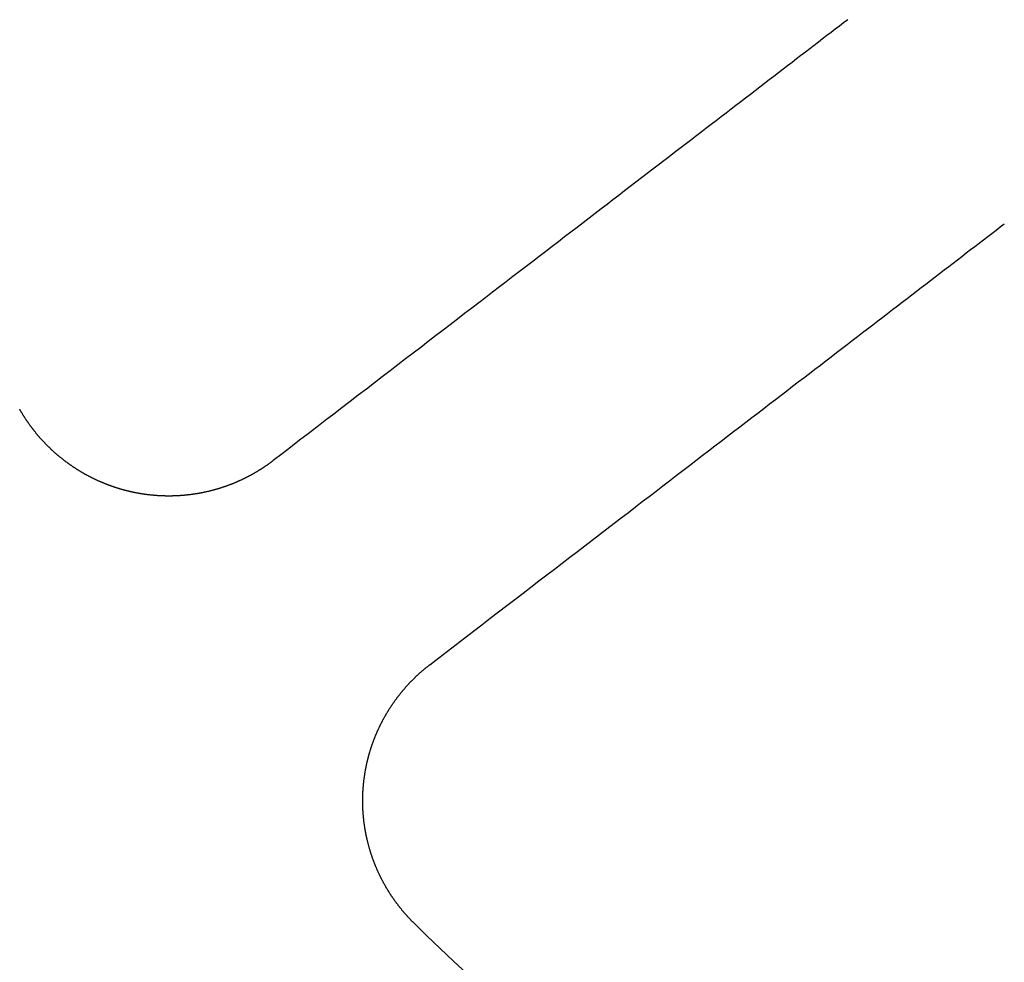
# Model space of a CAD drawing. Extents: x -250 to 250, y -650 to 370.
# Drawn here: x -24 to -12, y -420 to -409 of the extents above; entities that cross this region are included whole.
import ezdxf

# ---------------------------------------------------------------- set-up
doc = ezdxf.new("R2010")
doc.units = 0
doc.header["$LTSCALE"] = 20
doc.linetypes.add('VERDECKT', pattern=[0.375, 0.25, -0.125])
doc.layers.get('0').update_dxf_attribs({"linetype": 'CONTINUOUS'})

msp = doc.modelspace()

# ---------------------------------------------------------------- linework, layer by layer
at = {"color": 3}
for points in [[(-14.2531, -409.04606, 0), (-14.3009, -409.08279, 0), (-14.3491, -409.11977, 0), (-14.3977, -409.157, 0), (-14.4465, -409.1945, 0), (-14.4957, -409.23225, 0), (-14.5453, -409.27026, 0), (-14.5951, -409.30854, 0), (-14.6454, -409.34709, 0), (-14.696, -409.38591, 0), (-14.7469, -409.425, 0), (-14.7982, -409.46437, 0), (-14.8499, -409.50401, 0), (-14.9019, -409.54394, 0), (-14.9543, -409.58416, 0), (-15.0071, -409.62466, 0), (-15.0603, -409.66546, 0), (-15.1138, -409.70655, 0), (-15.1678, -409.74794, 0), (-15.2221, -409.78963, 0), (-15.2768, -409.83162, 0), (-15.332, -409.87392, 0), (-15.3875, -409.91654, 0), (-15.4434, -409.95947, 0), (-15.4998, -410.0027, 0), (-15.5566, -410.0463, 0), (-15.6138, -410.0902, 0), (-15.6714, -410.1344, 0), (-15.7295, -410.179, 0), (-15.788, -410.2238, 0), (-15.8469, -410.2691, 0), (-15.9063, -410.3147, 0), (-15.9662, -410.3606, 0), (-16.0265, -410.4069, 0), (-16.0873, -410.4535, 0), (-16.1485, -410.5005, 0), (-16.2102, -410.5479, 0), (-16.2725, -410.5956, 0), (-16.3351, -410.6437, 0), (-16.3983, -410.6922, 0), (-16.462, -410.741, 0), (-16.5262, -410.7903, 0), (-16.5909, -410.8399, 0), (-16.6561, -410.89, 0), (-16.7218, -410.9404, 0), (-16.7881, -410.9912, 0), (-16.8549, -411.0425, 0), (-16.9222, -411.0942, 0), (-16.9901, -411.1463, 0), (-17.0585, -411.1988, 0), (-17.1275, -411.2517, 0), (-17.1971, -411.3051, 0), (-17.2673, -411.3589, 0), (-17.338, -411.4132, 0), (-17.4093, -411.4679, 0), (-17.4812, -411.5231, 0), (-17.5538, -411.5788, 0), (-17.6269, -411.6349, 0), (-17.7007, -411.6915, 0), (-17.775, -411.7486, 0), (-17.8501, -411.8061, 0), (-17.9257, -411.8642, 0), (-18.0021, -411.9228, 0), (-18.0791, -411.9818, 0), (-18.1567, -412.0414, 0), (-18.235, -412.1015, 0), (-18.3141, -412.1622, 0), (-18.3938, -412.2233, 0), (-18.4742, -412.2851, 0), (-18.5554, -412.3473, 0), (-18.6372, -412.4102, 0), (-18.7199, -412.4735, 0), (-18.8032, -412.5375, 0), (-18.8873, -412.602, 0), (-18.9722, -412.6672, 0), (-19.0578, -412.7329, 0), (-19.1443, -412.7992, 0), (-19.2315, -412.8662, 0), (-19.3196, -412.9337, 0), (-19.4085, -413.0019, 0), (-19.4982, -413.0708, 0), (-19.5887, -413.1402, 0), (-19.6801, -413.2104, 0), (-19.7724, -413.2812, 0), (-19.8655, -413.3527, 0), (-19.9596, -413.4248, 0), (-20.0545, -413.4977, 0), (-20.1504, -413.5712, 0), (-20.2472, -413.6455, 0), (-20.345, -413.7205, 0), (-20.4437, -413.7963, 0), (-20.5434, -413.8728, 0), (-20.6441, -413.95, 0), (-20.7457, -414.0281, 0), (-20.8484, -414.1069, 0), (-20.9522, -414.1865, 0)], [(-19.1259, -416.5665, 0), (-19.0222, -416.4869, 0), (-18.9195, -416.4081, 0), (-18.8178, -416.3301, 0), (-18.7171, -416.2528, 0), (-18.6174, -416.1763, 0), (-18.5187, -416.1006, 0), (-18.4209, -416.0256, 0), (-18.3241, -415.9513, 0), (-18.2283, -415.8777, 0), (-18.1333, -415.8049, 0), (-18.0392, -415.7327, 0), (-17.9461, -415.6612, 0), (-17.8538, -415.5904, 0), (-17.7624, -415.5203, 0), (-17.6719, -415.4508, 0), (-17.5822, -415.382, 0), (-17.4933, -415.3138, 0), (-17.4052, -415.2462, 0), (-17.318, -415.1793, 0), (-17.2316, -415.113, 0), (-17.1459, -415.0472, 0), (-17.061, -414.9821, 0), (-16.9769, -414.9176, 0), (-16.8936, -414.8536, 0), (-16.811, -414.7902, 0), (-16.7291, -414.7274, 0), (-16.6479, -414.6651, 0), (-16.5675, -414.6034, 0), (-16.4878, -414.5422, 0), (-16.4088, -414.4816, 0), (-16.3304, -414.4215, 0), (-16.2528, -414.3619, 0), (-16.1758, -414.3028, 0), (-16.0995, -414.2443, 0), (-16.0238, -414.1862, 0), (-15.9488, -414.1286, 0), (-15.8744, -414.0715, 0), (-15.8006, -414.0149, 0), (-15.7275, -413.9588, 0), (-15.655, -413.9032, 0), (-15.583, -413.848, 0), (-15.5117, -413.7933, 0), (-15.441, -413.739, 0), (-15.3708, -413.6852, 0), (-15.3013, -413.6318, 0), (-15.2323, -413.5788, 0), (-15.1638, -413.5263, 0), (-15.0959, -413.4742, 0), (-15.0286, -413.4226, 0), (-14.9618, -413.3713, 0), (-14.8955, -413.3205, 0), (-14.8298, -413.27, 0), (-14.7646, -413.22, 0), (-14.6999, -413.1703, 0), (-14.6357, -413.1211, 0), (-14.572, -413.0722, 0), (-14.5089, -413.0237, 0), (-14.4462, -412.9756, 0), (-14.384, -412.9279, 0), (-14.3222, -412.8806, 0), (-14.261, -412.8336, 0), (-14.2002, -412.7869, 0), (-14.1399, -412.7406, 0), (-14.0801, -412.6947, 0), (-14.0207, -412.6491, 0), (-13.9617, -412.6039, 0), (-13.9032, -412.559, 0), (-13.8451, -412.5145, 0), (-13.7875, -412.4702, 0), (-13.7303, -412.4263, 0), (-13.6735, -412.3828, 0), (-13.6172, -412.3395, 0), (-13.5612, -412.2966, 0), (-13.5057, -412.254, 0), (-13.4506, -412.2117, 0), (-13.3958, -412.1697, 0), (-13.3415, -412.128, 0), (-13.2876, -412.0866, 0), (-13.234, -412.0455, 0), (-13.1808, -412.0047, 0), (-13.1281, -411.9642, 0), (-13.0756, -411.924, 0), (-13.0236, -411.8841, 0), (-12.9719, -411.8444, 0), (-12.9206, -411.8051, 0), (-12.8697, -411.766, 0), (-12.8191, -411.7271, 0), (-12.7689, -411.6886, 0), (-12.719, -411.6503, 0), (-12.6694, -411.6123, 0), (-12.6202, -411.5746, 0), (-12.5714, -411.5371, 0), (-12.5228, -411.4998, 0), (-12.4747, -411.4628, 0), (-12.4268, -411.4261, 0)], [(-20.9522, -414.1865, 0), (-20.9562, -414.1895, 0), (-20.9601, -414.1925, 0), (-20.9641, -414.1955, 0), (-20.9681, -414.1985, 0), (-20.9721, -414.2015, 0), (-20.9761, -414.2045, 0), (-20.98, -414.2075, 0), (-20.984, -414.2104, 0), (-20.988, -414.2134, 0), (-20.992, -414.2163, 0), (-20.9961, -414.2192, 0), (-21.0001, -414.2221, 0), (-21.0041, -414.225, 0), (-21.0081, -414.2279, 0), (-21.0121, -414.2307, 0), (-21.0162, -414.2336, 0), (-21.0202, -414.2364, 0), (-21.0242, -414.2392, 0), (-21.0283, -414.242, 0), (-21.0323, -414.2448, 0), (-21.0363, -414.2476, 0), (-21.0404, -414.2504, 0), (-21.0444, -414.2532, 0), (-21.0485, -414.2559, 0), (-21.0525, -414.2587, 0), (-21.0566, -414.2614, 0), (-21.0607, -414.2641, 0), (-21.0648, -414.2668, 0), (-21.0689, -414.2695, 0), (-21.073, -414.2722, 0), (-21.0771, -414.2749, 0), (-21.0812, -414.2776, 0), (-21.0854, -414.2803, 0), (-21.0895, -414.283, 0), (-21.0937, -414.2856, 0), (-21.0978, -414.2883, 0), (-21.102, -414.2909, 0), (-21.1062, -414.2935, 0), (-21.1104, -414.2962, 0), (-21.1146, -414.2988, 0), (-21.1188, -414.3014, 0), (-21.123, -414.304, 0), (-21.1273, -414.3066, 0), (-21.1315, -414.3092, 0), (-21.1357, -414.3117, 0), (-21.14, -414.3143, 0), (-21.1443, -414.3168, 0), (-21.1485, -414.3194, 0), (-21.1528, -414.3219, 0), (-21.1571, -414.3245, 0), (-21.1614, -414.327, 0), (-21.1658, -414.3295, 0), (-21.1701, -414.332, 0), (-21.1744, -414.3345, 0), (-21.1787, -414.337, 0), (-21.1831, -414.3394, 0), (-21.1875, -414.3419, 0), (-21.1918, -414.3443, 0), (-21.1962, -414.3468, 0), (-21.2006, -414.3492, 0), (-21.205, -414.3517, 0), (-21.2094, -414.3541, 0), (-21.2138, -414.3565, 0), (-21.2182, -414.3589, 0), (-21.2226, -414.3613, 0), (-21.2271, -414.3636, 0), (-21.2315, -414.366, 0), (-21.236, -414.3684, 0), (-21.2404, -414.3707, 0), (-21.2449, -414.373, 0), (-21.2494, -414.3754, 0), (-21.2538, -414.3777, 0), (-21.2583, -414.38, 0), (-21.2628, -414.3823, 0), (-21.2673, -414.3846, 0), (-21.2719, -414.3869, 0), (-21.2764, -414.3891, 0), (-21.2809, -414.3914, 0), (-21.2854, -414.3936, 0), (-21.29, -414.3959, 0), (-21.2945, -414.3981, 0), (-21.2991, -414.4003, 0), (-21.3037, -414.4025, 0), (-21.3083, -414.4047, 0), (-21.3128, -414.4069, 0), (-21.3174, -414.4091, 0), (-21.322, -414.4112, 0), (-21.3266, -414.4134, 0), (-21.3313, -414.4155, 0), (-21.3359, -414.4176, 0), (-21.3405, -414.4198, 0), (-21.3451, -414.4219, 0), (-21.3498, -414.424, 0), (-21.3544, -414.426, 0), (-21.3591, -414.4281, 0), (-21.3638, -414.4302, 0), (-21.3684, -414.4322, 0), (-21.3731, -414.4343, 0), (-21.3778, -414.4363, 0), (-21.3825, -414.4383, 0), (-21.3872, -414.4403, 0), (-21.3919, -414.4423, 0), (-21.3966, -414.4443, 0), (-21.4013, -414.4463, 0), (-21.4061, -414.4482, 0), (-21.4108, -414.4502, 0), (-21.4155, -414.4521, 0), (-21.4203, -414.454, 0), (-21.425, -414.456, 0), (-21.4298, -414.4579, 0), (-21.4345, -414.4597, 0), (-21.4393, -414.4616, 0), (-21.4441, -414.4635, 0), (-21.4489, -414.4653, 0), (-21.4537, -414.4672, 0), (-21.4585, -414.469, 0), (-21.4633, -414.4708, 0), (-21.4681, -414.4726, 0), (-21.4729, -414.4744, 0), (-21.4777, -414.4762, 0), (-21.4825, -414.478, 0), (-21.4874, -414.4798, 0), (-21.4922, -414.4815, 0), (-21.4971, -414.4832, 0), (-21.5019, -414.485, 0), (-21.5068, -414.4867, 0), (-21.5116, -414.4884, 0), (-21.5165, -414.4901, 0), (-21.5214, -414.4917, 0), (-21.5262, -414.4934, 0), (-21.5311, -414.495, 0), (-21.536, -414.4967, 0), (-21.5409, -414.4983, 0), (-21.5458, -414.4999, 0), (-21.5507, -414.5015, 0), (-21.5556, -414.5031, 0), (-21.5605, -414.5047, 0), (-21.5654, -414.5063, 0), (-21.5704, -414.5078, 0), (-21.5753, -414.5094, 0), (-21.5802, -414.5109, 0), (-21.5852, -414.5124, 0), (-21.5901, -414.5139, 0), (-21.595, -414.5154, 0), (-21.6, -414.5169, 0), (-21.605, -414.5183, 0), (-21.6099, -414.5198, 0), (-21.6149, -414.5212, 0), (-21.6198, -414.5227, 0), (-21.6248, -414.5241, 0), (-21.6298, -414.5255, 0), (-21.6348, -414.5269, 0), (-21.6398, -414.5282, 0), (-21.6448, -414.5296, 0), (-21.6497, -414.531, 0), (-21.6547, -414.5323, 0), (-21.6597, -414.5336, 0), (-21.6648, -414.5349, 0), (-21.6698, -414.5362, 0), (-21.6748, -414.5375, 0), (-21.6798, -414.5388, 0), (-21.6848, -414.5401, 0), (-21.6898, -414.5413, 0), (-21.6949, -414.5426, 0), (-21.6999, -414.5438, 0), (-21.7049, -414.545, 0), (-21.71, -414.5462, 0), (-21.715, -414.5474, 0), (-21.7201, -414.5485, 0), (-21.7251, -414.5497, 0), (-21.7302, -414.5509, 0), (-21.7352, -414.552, 0), (-21.7403, -414.5531, 0), (-21.7453, -414.5542, 0), (-21.7504, -414.5553, 0), (-21.7555, -414.5564, 0), (-21.7605, -414.5575, 0), (-21.7656, -414.5585, 0), (-21.7707, -414.5596, 0), (-21.7758, -414.5606, 0), (-21.7808, -414.5616, 0), (-21.7859, -414.5626, 0), (-21.791, -414.5636, 0), (-21.7961, -414.5646, 0), (-21.8012, -414.5655, 0), (-21.8063, -414.5665, 0), (-21.8114, -414.5674, 0), (-21.8165, -414.5683, 0), (-21.8216, -414.5692, 0), (-21.8267, -414.5701, 0), (-21.8318, -414.571, 0), (-21.8369, -414.5719, 0), (-21.842, -414.5727, 0), (-21.8471, -414.5736, 0), (-21.8522, -414.5744, 0), (-21.8574, -414.5752, 0), (-21.8625, -414.576, 0), (-21.8676, -414.5768, 0), (-21.8727, -414.5776, 0), (-21.8779, -414.5783, 0), (-21.883, -414.5791, 0), (-21.8881, -414.5798, 0), (-21.8932, -414.5805, 0), (-21.8984, -414.5813, 0), (-21.9035, -414.5819, 0), (-21.9086, -414.5826, 0), (-21.9138, -414.5833, 0), (-21.9189, -414.584, 0), (-21.9241, -414.5846, 0), (-21.9292, -414.5852, 0), (-21.9343, -414.5858, 0), (-21.9395, -414.5864, 0), (-21.9446, -414.587, 0), (-21.9498, -414.5876, 0), (-21.9549, -414.5882, 0), (-21.9601, -414.5887, 0), (-21.9652, -414.5892, 0), (-21.9704, -414.5898, 0), (-21.9755, -414.5903, 0), (-21.9807, -414.5908, 0), (-21.9858, -414.5913, 0), (-21.991, -414.5917, 0), (-21.9961, -414.5922, 0), (-22.0013, -414.5926, 0), (-22.0064, -414.593, 0), (-22.0116, -414.5935, 0), (-22.0167, -414.5939, 0), (-22.0219, -414.5943, 0), (-22.027, -414.5946, 0), (-22.0322, -414.595, 0), (-22.0373, -414.5953, 0), (-22.0425, -414.5957, 0), (-22.0477, -414.596, 0), (-22.0528, -414.5963, 0), (-22.058, -414.5966, 0), (-22.0631, -414.5969, 0), (-22.0683, -414.5972, 0), (-22.0734, -414.5974, 0), (-22.0786, -414.5977, 0), (-22.0837, -414.5979, 0), (-22.0889, -414.5981, 0), (-22.094, -414.5983, 0), (-22.0992, -414.5985, 0), (-22.1043, -414.5987, 0), (-22.1095, -414.5988, 0), (-22.1146, -414.599, 0), (-22.1198, -414.5991, 0), (-22.1249, -414.5992, 0), (-22.1301, -414.5994, 0), (-22.1352, -414.5994, 0), (-22.1404, -414.5995, 0), (-22.1455, -414.5996, 0), (-22.1507, -414.5997, 0), (-22.1558, -414.5997, 0), (-22.1609, -414.5997, 0), (-22.1661, -414.5998, 0), (-22.1712, -414.5998, 0), (-22.1763, -414.5997, 0), (-22.1815, -414.5997, 0), (-22.1866, -414.5997, 0), (-22.1917, -414.5996, 0), (-22.1969, -414.5996, 0), (-22.202, -414.5995, 0), (-22.2071, -414.5994, 0), (-22.2122, -414.5993, 0), (-22.2174, -414.5992, 0), (-22.2225, -414.5991, 0), (-22.2276, -414.5989, 0), (-22.2327, -414.5988, 0), (-22.2378, -414.5986, 0), (-22.243, -414.5984, 0), (-22.2481, -414.5982, 0), (-22.2532, -414.598, 0), (-22.2583, -414.5978, 0), (-22.2634, -414.5976, 0), (-22.2685, -414.5973, 0), (-22.2736, -414.5971, 0), (-22.2787, -414.5968, 0), (-22.2838, -414.5965, 0), (-22.2888, -414.5962, 0), (-22.2939, -414.5959, 0), (-22.299, -414.5956, 0), (-22.3041, -414.5952, 0), (-22.3092, -414.5949, 0), (-22.3143, -414.5945, 0), (-22.3193, -414.5941, 0), (-22.3244, -414.5937, 0), (-22.3295, -414.5933, 0), (-22.3345, -414.5929, 0), (-22.3396, -414.5925, 0), (-22.3446, -414.5921, 0), (-22.3497, -414.5916, 0), (-22.3547, -414.5912, 0), (-22.3598, -414.5907, 0), (-22.3648, -414.5902, 0), (-22.3699, -414.5897, 0), (-22.3749, -414.5892, 0), (-22.3799, -414.5886, 0), (-22.385, -414.5881, 0), (-22.39, -414.5876, 0), (-22.395, -414.587, 0), (-22.4, -414.5864, 0), (-22.405, -414.5858, 0), (-22.41, -414.5852, 0), (-22.4151, -414.5846, 0), (-22.4201, -414.584, 0), (-22.425, -414.5834, 0), (-22.43, -414.5827, 0), (-22.435, -414.582, 0), (-22.44, -414.5814, 0), (-22.445, -414.5807, 0), (-22.45, -414.58, 0), (-22.4549, -414.5793, 0), (-22.4599, -414.5786, 0), (-22.4649, -414.5778, 0), (-22.4698, -414.5771, 0), (-22.4748, -414.5763, 0), (-22.4797, -414.5756, 0), (-22.4846, -414.5748, 0), (-22.4896, -414.574, 0), (-22.4945, -414.5732, 0), (-22.4994, -414.5724, 0), (-22.5044, -414.5715, 0), (-22.5093, -414.5707, 0), (-22.5142, -414.5698, 0), (-22.5191, -414.569, 0), (-22.524, -414.5681, 0), (-22.5289, -414.5672, 0), (-22.5338, -414.5663, 0), (-22.5387, -414.5654, 0), (-22.5435, -414.5645, 0), (-22.5484, -414.5636, 0), (-22.5533, -414.5626, 0), (-22.5581, -414.5617, 0), (-22.563, -414.5607, 0), (-22.5678, -414.5597, 0), (-22.5727, -414.5587, 0), (-22.5775, -414.5577, 0), (-22.5824, -414.5567, 0), (-22.5872, -414.5557, 0), (-22.592, -414.5547, 0), (-22.5968, -414.5536, 0), (-22.6016, -414.5526, 0), (-22.6064, -414.5515, 0), (-22.6112, -414.5504, 0), (-22.616, -414.5493, 0), (-22.6208, -414.5482, 0), (-22.6256, -414.5471, 0), (-22.6303, -414.546, 0), (-22.6351, -414.5449, 0), (-22.6399, -414.5437, 0), (-22.6447, -414.5425, 0), (-22.6494, -414.5414, 0), (-22.6542, -414.5402, 0), (-22.659, -414.539, 0), (-22.6638, -414.5378, 0), (-22.6686, -414.5365, 0), (-22.6733, -414.5353, 0), (-22.6781, -414.5341, 0), (-22.6829, -414.5328, 0), (-22.6877, -414.5315, 0), (-22.6925, -414.5302, 0), (-22.6972, -414.5289, 0), (-22.702, -414.5276, 0), (-22.7068, -414.5263, 0), (-22.7116, -414.5249, 0), (-22.7164, -414.5236, 0), (-22.7212, -414.5222, 0), (-22.7259, -414.5208, 0), (-22.7307, -414.5194, 0), (-22.7355, -414.518, 0), (-22.7403, -414.5166, 0), (-22.7451, -414.5152, 0), (-22.7499, -414.5137, 0), (-22.7546, -414.5123, 0), (-22.7594, -414.5108, 0), (-22.7642, -414.5093, 0), (-22.769, -414.5078, 0), (-22.7737, -414.5063, 0), (-22.7785, -414.5048, 0), (-22.7833, -414.5033, 0), (-22.7881, -414.5017, 0), (-22.7928, -414.5002, 0), (-22.7976, -414.4986, 0), (-22.8024, -414.497, 0), (-22.8072, -414.4954, 0), (-22.8119, -414.4938, 0), (-22.8167, -414.4922, 0), (-22.8215, -414.4905, 0), (-22.8262, -414.4889, 0), (-22.831, -414.4872, 0), (-22.8357, -414.4856, 0), (-22.8405, -414.4839, 0), (-22.8453, -414.4822, 0), (-22.85, -414.4805, 0), (-22.8548, -414.4787, 0), (-22.8595, -414.477, 0), (-22.8643, -414.4753, 0), (-22.869, -414.4735, 0), (-22.8738, -414.4717, 0), (-22.8785, -414.4699, 0), (-22.8832, -414.4681, 0), (-22.888, -414.4663, 0), (-22.8927, -414.4645, 0), (-22.8974, -414.4626, 0), (-22.9022, -414.4608, 0), (-22.9069, -414.4589, 0), (-22.9116, -414.457, 0), (-22.9164, -414.4551, 0), (-22.9211, -414.4532, 0), (-22.9258, -414.4513, 0), (-22.9305, -414.4494, 0), (-22.9352, -414.4474, 0), (-22.9399, -414.4455, 0), (-22.9446, -414.4435, 0), (-22.9493, -414.4415, 0), (-22.954, -414.4395, 0), (-22.9587, -414.4375, 0), (-22.9634, -414.4355, 0), (-22.9681, -414.4335, 0), (-22.9728, -414.4314, 0), (-22.9775, -414.4294, 0), (-22.9821, -414.4273, 0), (-22.9868, -414.4252, 0), (-22.9915, -414.4231, 0), (-22.9962, -414.421, 0), (-23.0008, -414.4189, 0), (-23.0055, -414.4168, 0), (-23.0101, -414.4146, 0), (-23.0148, -414.4125, 0), (-23.0194, -414.4103, 0), (-23.0241, -414.4081, 0), (-23.0287, -414.4059, 0), (-23.0333, -414.4037, 0), (-23.038, -414.4015, 0), (-23.0426, -414.3992, 0), (-23.0472, -414.397, 0), (-23.0518, -414.3947, 0), (-23.0565, -414.3924, 0), (-23.0611, -414.3901, 0), (-23.0657, -414.3878, 0), (-23.0703, -414.3855, 0), (-23.0749, -414.3832, 0), (-23.0794, -414.3809, 0), (-23.084, -414.3785, 0), (-23.0886, -414.3762, 0), (-23.0932, -414.3738, 0), (-23.0978, -414.3714, 0), (-23.1023, -414.369, 0), (-23.1069, -414.3666, 0), (-23.1114, -414.3642, 0), (-23.116, -414.3617, 0), (-23.1205, -414.3593, 0), (-23.1251, -414.3568, 0), (-23.1296, -414.3543, 0), (-23.1341, -414.3518, 0), (-23.1386, -414.3493, 0), (-23.1432, -414.3468, 0), (-23.1477, -414.3443, 0), (-23.1522, -414.3418, 0), (-23.1567, -414.3392, 0), (-23.1612, -414.3367, 0), (-23.1657, -414.3341, 0), (-23.1701, -414.3315, 0), (-23.1746, -414.3289, 0), (-23.1791, -414.3263, 0), (-23.1835, -414.3237, 0), (-23.188, -414.3211, 0), (-23.1925, -414.3184, 0), (-23.1969, -414.3158, 0), (-23.2013, -414.3131, 0), (-23.2058, -414.3104, 0), (-23.2102, -414.3078, 0), (-23.2146, -414.305, 0), (-23.219, -414.3023, 0), (-23.2235, -414.2996, 0), (-23.2279, -414.2969, 0), (-23.2322, -414.2941, 0), (-23.2366, -414.2914, 0), (-23.241, -414.2886, 0), (-23.2454, -414.2858, 0), (-23.2498, -414.283, 0), (-23.2541, -414.2802, 0), (-23.2585, -414.2774, 0), (-23.2628, -414.2746, 0), (-23.2672, -414.2717, 0), (-23.2715, -414.2689, 0), (-23.2758, -414.266, 0), (-23.2801, -414.2631, 0), (-23.2845, -414.2603, 0), (-23.2888, -414.2574, 0), (-23.2931, -414.2545, 0), (-23.2974, -414.2515, 0), (-23.3016, -414.2486, 0), (-23.3059, -414.2457, 0), (-23.3102, -414.2427, 0), (-23.3144, -414.2397, 0), (-23.3187, -414.2368, 0), (-23.3229, -414.2338, 0), (-23.3272, -414.2308, 0), (-23.3314, -414.2278, 0), (-23.3356, -414.2248, 0), (-23.3398, -414.2217, 0), (-23.3441, -414.2187, 0), (-23.3483, -414.2156, 0), (-23.3524, -414.2126, 0), (-23.3566, -414.2095, 0), (-23.3608, -414.2064, 0), (-23.365, -414.2033, 0), (-23.3691, -414.2002, 0), (-23.3733, -414.1971, 0), (-23.3774, -414.1939, 0), (-23.3816, -414.1908, 0), (-23.3857, -414.1877, 0), (-23.3898, -414.1845, 0), (-23.3939, -414.1813, 0), (-23.398, -414.1781, 0), (-23.4021, -414.1749, 0), (-23.4062, -414.1717, 0), (-23.4103, -414.1685, 0), (-23.4143, -414.1653, 0), (-23.4184, -414.1621, 0), (-23.4224, -414.1588, 0), (-23.4265, -414.1556, 0), (-23.4305, -414.1523, 0), (-23.4345, -414.149, 0), (-23.4385, -414.1457, 0), (-23.4426, -414.1424, 0), (-23.4466, -414.1391, 0), (-23.4505, -414.1358, 0), (-23.4545, -414.1325, 0), (-23.4585, -414.1291, 0), (-23.4625, -414.1258, 0), (-23.4664, -414.1224, 0), (-23.4704, -414.119, 0), (-23.4743, -414.1157, 0), (-23.4782, -414.1123, 0), (-23.4821, -414.1089, 0), (-23.486, -414.1055, 0), (-23.4899, -414.102, 0), (-23.4938, -414.0986, 0), (-23.4977, -414.0952, 0), (-23.5016, -414.0917, 0), (-23.5054, -414.0883, 0), (-23.5093, -414.0848, 0), (-23.5131, -414.0813, 0), (-23.517, -414.0778, 0), (-23.5208, -414.0743, 0), (-23.5246, -414.0708, 0), (-23.5284, -414.0673, 0), (-23.5322, -414.0638, 0), (-23.536, -414.0603, 0), (-23.5398, -414.0567, 0), (-23.5435, -414.0532, 0), (-23.5473, -414.0496, 0), (-23.551, -414.0461, 0), (-23.5548, -414.0425, 0), (-23.5585, -414.0389, 0), (-23.5622, -414.0353, 0), (-23.5659, -414.0317, 0), (-23.5696, -414.0281, 0), (-23.5733, -414.0245, 0), (-23.577, -414.0208, 0), (-23.5807, -414.0172, 0), (-23.5843, -414.0135, 0), (-23.588, -414.0099, 0), (-23.5916, -414.0062, 0), (-23.5952, -414.0025, 0), (-23.5989, -413.9989, 0), (-23.6025, -413.9952, 0), (-23.6061, -413.9915, 0), (-23.6096, -413.9878, 0), (-23.6132, -413.984, 0), (-23.6168, -413.9803, 0), (-23.6203, -413.9766, 0), (-23.6239, -413.9728, 0), (-23.6274, -413.9691, 0), (-23.6309, -413.9653, 0), (-23.6344, -413.9616, 0), (-23.6379, -413.9578, 0), (-23.6414, -413.954, 0), (-23.6449, -413.9502, 0), (-23.6484, -413.9464, 0), (-23.6518, -413.9426, 0), (-23.6553, -413.9388, 0), (-23.6587, -413.935, 0), (-23.6621, -413.9312, 0), (-23.6656, -413.9273, 0), (-23.669, -413.9235, 0), (-23.6724, -413.9196, 0), (-23.6757, -413.9158, 0), (-23.6791, -413.9119, 0), (-23.6825, -413.908, 0), (-23.6858, -413.9042, 0), (-23.6891, -413.9003, 0), (-23.6925, -413.8964, 0), (-23.6958, -413.8925, 0), (-23.6991, -413.8886, 0), (-23.7024, -413.8846, 0), (-23.7057, -413.8807, 0), (-23.7089, -413.8768, 0), (-23.7122, -413.8729, 0), (-23.7154, -413.8689, 0), (-23.7187, -413.865, 0), (-23.7219, -413.861, 0), (-23.7251, -413.857, 0), (-23.7283, -413.8531, 0), (-23.7315, -413.8491, 0), (-23.7347, -413.8451, 0), (-23.7378, -413.8411, 0), (-23.741, -413.8371, 0), (-23.7441, -413.8331, 0), (-23.7472, -413.8291, 0), (-23.7504, -413.8251, 0), (-23.7535, -413.8211, 0), (-23.7566, -413.817, 0), (-23.7597, -413.813, 0), (-23.7627, -413.809, 0), (-23.7658, -413.8049, 0), (-23.7688, -413.8009, 0), (-23.7719, -413.7968, 0), (-23.7749, -413.7927, 0), (-23.7779, -413.7887, 0), (-23.7809, -413.7846, 0), (-23.7839, -413.7805, 0), (-23.7869, -413.7764, 0), (-23.7899, -413.7723, 0), (-23.7928, -413.7683, 0), (-23.7958, -413.7642, 0), (-23.7987, -413.76, 0), (-23.8016, -413.7559, 0), (-23.8045, -413.7518, 0), (-23.8074, -413.7477, 0), (-23.8103, -413.7436, 0), (-23.8132, -413.7394, 0), (-23.816, -413.7353, 0), (-23.8189, -413.7312, 0), (-23.8217, -413.727, 0), (-23.8245, -413.7229, 0), (-23.8274, -413.7187, 0), (-23.8302, -413.7146, 0), (-23.833, -413.7104, 0), (-23.8357, -413.7062, 0), (-23.8385, -413.7021, 0), (-23.8412, -413.6979, 0), (-23.844, -413.6937, 0), (-23.8467, -413.6895, 0), (-23.8494, -413.6853, 0), (-23.8521, -413.6811, 0), (-23.8548, -413.6769, 0), (-23.8575, -413.6727, 0), (-23.8602, -413.6685, 0), (-23.8628, -413.6643, 0), (-23.8655, -413.6601, 0), (-23.8681, -413.6559, 0), (-23.8707, -413.6517, 0), (-23.8733, -413.6474, 0), (-23.8759, -413.6432, 0), (-23.8785, -413.639, 0), (-23.8811, -413.6348, 0), (-23.8836, -413.6305, 0), (-23.8862, -413.6263, 0), (-23.8887, -413.622, 0), (-23.8912, -413.6178, 0), (-23.8937, -413.6135, 0), (-23.8962, -413.6093, 0), (-23.8987, -413.605, 0), (-23.9012, -413.6008, 0), (-23.9036, -413.5965, 0), (-23.9061, -413.5922, 0), (-23.9085, -413.588, 0)], [(-19.313, -419.577, 0), (-19.3166, -419.5734, 0), (-19.3203, -419.5698, 0), (-19.3239, -419.5661, 0), (-19.3276, -419.5624, 0), (-19.3312, -419.5588, 0), (-19.3349, -419.5551, 0), (-19.3385, -419.5514, 0), (-19.3421, -419.5477, 0), (-19.3457, -419.5439, 0), (-19.3493, -419.5402, 0), (-19.3529, -419.5364, 0), (-19.3565, -419.5327, 0), (-19.3601, -419.5289, 0), (-19.3637, -419.5251, 0), (-19.3672, -419.5213, 0), (-19.3708, -419.5175, 0), (-19.3744, -419.5137, 0), (-19.3779, -419.5098, 0), (-19.3815, -419.506, 0), (-19.385, -419.5021, 0), (-19.3885, -419.4983, 0), (-19.392, -419.4944, 0), (-19.3955, -419.4905, 0), (-19.399, -419.4866, 0), (-19.4025, -419.4827, 0), (-19.406, -419.4787, 0), (-19.4095, -419.4748, 0), (-19.413, -419.4708, 0), (-19.4164, -419.4669, 0), (-19.4199, -419.4629, 0), (-19.4233, -419.4589, 0), (-19.4268, -419.4549, 0), (-19.4302, -419.4509, 0), (-19.4336, -419.4469, 0), (-19.437, -419.4428, 0), (-19.4404, -419.4388, 0), (-19.4438, -419.4347, 0), (-19.4472, -419.4307, 0), (-19.4506, -419.4266, 0), (-19.454, -419.4225, 0), (-19.4573, -419.4184, 0), (-19.4607, -419.4143, 0), (-19.464, -419.4102, 0), (-19.4673, -419.406, 0), (-19.4707, -419.4019, 0), (-19.474, -419.3977, 0), (-19.4773, -419.3936, 0), (-19.4806, -419.3894, 0), (-19.4839, -419.3852, 0), (-19.4871, -419.381, 0), (-19.4904, -419.3768, 0), (-19.4937, -419.3726, 0), (-19.4969, -419.3683, 0), (-19.5001, -419.3641, 0), (-19.5034, -419.3598, 0), (-19.5066, -419.3556, 0), (-19.5098, -419.3513, 0), (-19.513, -419.347, 0), (-19.5162, -419.3427, 0), (-19.5194, -419.3384, 0), (-19.5225, -419.3341, 0), (-19.5257, -419.3298, 0), (-19.5288, -419.3254, 0), (-19.532, -419.3211, 0), (-19.5351, -419.3167, 0), (-19.5382, -419.3124, 0), (-19.5413, -419.308, 0), (-19.5444, -419.3036, 0), (-19.5475, -419.2992, 0), (-19.5506, -419.2948, 0), (-19.5536, -419.2904, 0), (-19.5567, -419.286, 0), (-19.5597, -419.2815, 0), (-19.5628, -419.2771, 0), (-19.5658, -419.2726, 0), (-19.5688, -419.2682, 0), (-19.5718, -419.2637, 0), (-19.5748, -419.2592, 0), (-19.5777, -419.2547, 0), (-19.5807, -419.2502, 0), (-19.5837, -419.2457, 0), (-19.5866, -419.2412, 0), (-19.5895, -419.2366, 0), (-19.5924, -419.2321, 0), (-19.5953, -419.2275, 0), (-19.5982, -419.223, 0), (-19.6011, -419.2184, 0), (-19.604, -419.2138, 0), (-19.6069, -419.2092, 0), (-19.6097, -419.2046, 0), (-19.6125, -419.2, 0), (-19.6154, -419.1954, 0), (-19.6182, -419.1908, 0), (-19.621, -419.1862, 0), (-19.6238, -419.1815, 0), (-19.6265, -419.1769, 0), (-19.6293, -419.1722, 0), (-19.6321, -419.1675, 0), (-19.6348, -419.1629, 0), (-19.6375, -419.1582, 0), (-19.6403, -419.1535, 0), (-19.643, -419.1488, 0), (-19.6457, -419.1441, 0), (-19.6483, -419.1394, 0), (-19.651, -419.1346, 0), (-19.6537, -419.1299, 0), (-19.6563, -419.1251, 0), (-19.6589, -419.1204, 0), (-19.6616, -419.1156, 0), (-19.6642, -419.1109, 0), (-19.6668, -419.1061, 0), (-19.6693, -419.1013, 0), (-19.6719, -419.0965, 0), (-19.6745, -419.0917, 0), (-19.677, -419.0869, 0), (-19.6796, -419.0821, 0), (-19.6821, -419.0773, 0), (-19.6846, -419.0725, 0), (-19.6871, -419.0676, 0), (-19.6896, -419.0628, 0), (-19.692, -419.0579, 0), (-19.6945, -419.0531, 0), (-19.6969, -419.0482, 0), (-19.6994, -419.0433, 0), (-19.7018, -419.0385, 0), (-19.7042, -419.0336, 0), (-19.7066, -419.0287, 0), (-19.7089, -419.0238, 0), (-19.7113, -419.0189, 0), (-19.7137, -419.014, 0), (-19.716, -419.009, 0), (-19.7183, -419.0041, 0), (-19.7206, -418.9992, 0), (-19.7229, -418.9942, 0), (-19.7252, -418.9893, 0), (-19.7275, -418.9843, 0), (-19.7298, -418.9794, 0), (-19.732, -418.9744, 0), (-19.7342, -418.9694, 0), (-19.7365, -418.9645, 0), (-19.7387, -418.9595, 0), (-19.7409, -418.9545, 0), (-19.743, -418.9495, 0), (-19.7452, -418.9445, 0), (-19.7473, -418.9395, 0), (-19.7495, -418.9345, 0), (-19.7516, -418.9294, 0), (-19.7537, -418.9244, 0), (-19.7558, -418.9194, 0), (-19.7579, -418.9143, 0), (-19.76, -418.9093, 0), (-19.762, -418.9042, 0), (-19.7641, -418.8992, 0), (-19.7661, -418.8941, 0), (-19.7681, -418.8891, 0), (-19.7701, -418.884, 0), (-19.7721, -418.8789, 0), (-19.7741, -418.8738, 0), (-19.776, -418.8687, 0), (-19.778, -418.8636, 0), (-19.7799, -418.8586, 0), (-19.7818, -418.8534, 0), (-19.7837, -418.8483, 0), (-19.7856, -418.8432, 0), (-19.7875, -418.8381, 0), (-19.7893, -418.833, 0), (-19.7912, -418.8279, 0), (-19.793, -418.8227, 0), (-19.7948, -418.8176, 0), (-19.7966, -418.8124, 0), (-19.7984, -418.8073, 0), (-19.8002, -418.8021, 0), (-19.8019, -418.797, 0), (-19.8037, -418.7918, 0), (-19.8054, -418.7867, 0), (-19.8071, -418.7815, 0), (-19.8088, -418.7763, 0), (-19.8105, -418.7711, 0), (-19.8122, -418.7659, 0), (-19.8138, -418.7608, 0), (-19.8155, -418.7556, 0), (-19.8171, -418.7504, 0), (-19.8187, -418.7452, 0), (-19.8203, -418.74, 0), (-19.8219, -418.7348, 0), (-19.8235, -418.7296, 0), (-19.8251, -418.7243, 0), (-19.8266, -418.7191, 0), (-19.8281, -418.7139, 0), (-19.8297, -418.7087, 0), (-19.8312, -418.7035, 0), (-19.8327, -418.6982, 0), (-19.8341, -418.693, 0), (-19.8356, -418.6878, 0), (-19.837, -418.6825, 0), (-19.8385, -418.6773, 0), (-19.8399, -418.672, 0), (-19.8413, -418.6668, 0), (-19.8427, -418.6615, 0), (-19.844, -418.6563, 0), (-19.8454, -418.651, 0), (-19.8468, -418.6458, 0), (-19.8481, -418.6405, 0), (-19.8494, -418.6352, 0), (-19.8507, -418.63, 0), (-19.852, -418.6247, 0), (-19.8533, -418.6194, 0), (-19.8545, -418.6142, 0), (-19.8558, -418.6089, 0), (-19.857, -418.6036, 0), (-19.8582, -418.5983, 0), (-19.8594, -418.5931, 0), (-19.8606, -418.5878, 0), (-19.8618, -418.5825, 0), (-19.8629, -418.5772, 0), (-19.8641, -418.5719, 0), (-19.8652, -418.5666, 0), (-19.8663, -418.5613, 0), (-19.8674, -418.556, 0), (-19.8685, -418.5507, 0), (-19.8695, -418.5455, 0), (-19.8706, -418.5402, 0), (-19.8716, -418.5349, 0), (-19.8727, -418.5296, 0), (-19.8737, -418.5243, 0), (-19.8747, -418.519, 0), (-19.8756, -418.5137, 0), (-19.8766, -418.5084, 0), (-19.8775, -418.503, 0), (-19.8785, -418.4977, 0), (-19.8794, -418.4924, 0), (-19.8803, -418.4871, 0), (-19.8812, -418.4818, 0), (-19.8821, -418.4765, 0), (-19.8829, -418.4712, 0), (-19.8838, -418.4659, 0), (-19.8846, -418.4606, 0), (-19.8854, -418.4553, 0), (-19.8862, -418.45, 0), (-19.887, -418.4447, 0), (-19.8878, -418.4394, 0), (-19.8886, -418.4341, 0), (-19.8893, -418.4288, 0), (-19.89, -418.4234, 0), (-19.8907, -418.4181, 0), (-19.8914, -418.4128, 0), (-19.8921, -418.4075, 0), (-19.8928, -418.4022, 0), (-19.8935, -418.3969, 0), (-19.8941, -418.3916, 0), (-19.8947, -418.3863, 0), (-19.8953, -418.381, 0), (-19.8959, -418.3757, 0), (-19.8965, -418.3704, 0), (-19.8971, -418.3651, 0), (-19.8977, -418.3598, 0), (-19.8982, -418.3545, 0), (-19.8987, -418.3492, 0), (-19.8992, -418.3439, 0), (-19.8997, -418.3386, 0), (-19.9002, -418.3333, 0), (-19.9007, -418.328, 0), (-19.9011, -418.3227, 0), (-19.9016, -418.3174, 0), (-19.902, -418.3122, 0), (-19.9024, -418.3069, 0), (-19.9028, -418.3016, 0), (-19.9032, -418.2963, 0), (-19.9036, -418.291, 0), (-19.9039, -418.2858, 0), (-19.9043, -418.2805, 0), (-19.9046, -418.2752, 0), (-19.9049, -418.2699, 0), (-19.9052, -418.2647, 0), (-19.9055, -418.2594, 0), (-19.9058, -418.2541, 0), (-19.9061, -418.2489, 0), (-19.9063, -418.2436, 0), (-19.9065, -418.2384, 0), (-19.9067, -418.2331, 0), (-19.907, -418.2279, 0), (-19.9071, -418.2226, 0), (-19.9073, -418.2174, 0), (-19.9075, -418.2121, 0), (-19.9076, -418.2069, 0), (-19.9078, -418.2017, 0), (-19.9079, -418.1964, 0), (-19.908, -418.1912, 0), (-19.9081, -418.186, 0), (-19.9082, -418.1808, 0), (-19.9082, -418.1755, 0), (-19.9083, -418.1703, 0), (-19.9083, -418.1651, 0), (-19.9084, -418.1599, 0), (-19.9084, -418.1547, 0), (-19.9084, -418.1495, 0), (-19.9083, -418.1443, 0), (-19.9083, -418.1391, 0), (-19.9083, -418.1339, 0), (-19.9082, -418.1288, 0), (-19.9082, -418.1236, 0), (-19.9081, -418.1184, 0), (-19.908, -418.1132, 0), (-19.9079, -418.1081, 0), (-19.9077, -418.1029, 0), (-19.9076, -418.0978, 0), (-19.9075, -418.0926, 0), (-19.9073, -418.0875, 0), (-19.9071, -418.0823, 0), (-19.9069, -418.0772, 0), (-19.9067, -418.072, 0), (-19.9065, -418.0669, 0), (-19.9063, -418.0617, 0), (-19.906, -418.0565, 0), (-19.9058, -418.0514, 0), (-19.9055, -418.0462, 0), (-19.9052, -418.041, 0), (-19.9049, -418.0358, 0), (-19.9046, -418.0307, 0), (-19.9043, -418.0255, 0), (-19.9039, -418.0203, 0), (-19.9036, -418.0151, 0), (-19.9032, -418.0099, 0), (-19.9028, -418.0047, 0), (-19.9024, -417.9995, 0), (-19.902, -417.9943, 0), (-19.9016, -417.9891, 0), (-19.9012, -417.9839, 0), (-19.9007, -417.9787, 0), (-19.9003, -417.9735, 0), (-19.8998, -417.9683, 0), (-19.8993, -417.963, 0), (-19.8988, -417.9578, 0), (-19.8983, -417.9526, 0), (-19.8977, -417.9474, 0), (-19.8972, -417.9422, 0), (-19.8966, -417.9369, 0), (-19.896, -417.9317, 0), (-19.8954, -417.9265, 0), (-19.8948, -417.9213, 0), (-19.8942, -417.916, 0), (-19.8936, -417.9108, 0), (-19.8929, -417.9056, 0), (-19.8923, -417.9003, 0), (-19.8916, -417.8951, 0), (-19.8909, -417.8898, 0), (-19.8902, -417.8846, 0), (-19.8895, -417.8794, 0), (-19.8888, -417.8741, 0), (-19.888, -417.8689, 0), (-19.8873, -417.8636, 0), (-19.8865, -417.8584, 0), (-19.8857, -417.8531, 0), (-19.8849, -417.8479, 0), (-19.8841, -417.8427, 0), (-19.8832, -417.8374, 0), (-19.8824, -417.8322, 0), (-19.8815, -417.8269, 0), (-19.8807, -417.8217, 0), (-19.8798, -417.8164, 0), (-19.8789, -417.8112, 0), (-19.878, -417.8059, 0), (-19.877, -417.8007, 0), (-19.8761, -417.7954, 0), (-19.8751, -417.7902, 0), (-19.8742, -417.7849, 0), (-19.8732, -417.7797, 0), (-19.8722, -417.7744, 0), (-19.8711, -417.7692, 0), (-19.8701, -417.7639, 0), (-19.8691, -417.7587, 0), (-19.868, -417.7535, 0), (-19.8669, -417.7482, 0), (-19.8658, -417.743, 0), (-19.8647, -417.7377, 0), (-19.8636, -417.7325, 0), (-19.8625, -417.7272, 0), (-19.8613, -417.722, 0), (-19.8602, -417.7168, 0), (-19.859, -417.7115, 0), (-19.8578, -417.7063, 0), (-19.8566, -417.7011, 0), (-19.8554, -417.6958, 0), (-19.8541, -417.6906, 0), (-19.8529, -417.6854, 0), (-19.8516, -417.6801, 0), (-19.8503, -417.6749, 0), (-19.849, -417.6697, 0), (-19.8477, -417.6645, 0), (-19.8464, -417.6592, 0), (-19.8451, -417.654, 0), (-19.8437, -417.6488, 0), (-19.8424, -417.6436, 0), (-19.841, -417.6384, 0), (-19.8396, -417.6332, 0), (-19.8382, -417.628, 0), (-19.8367, -417.6228, 0), (-19.8353, -417.6176, 0), (-19.8338, -417.6124, 0), (-19.8324, -417.6072, 0), (-19.8309, -417.602, 0), (-19.8294, -417.5968, 0), (-19.8279, -417.5916, 0), (-19.8264, -417.5864, 0), (-19.8248, -417.5812, 0), (-19.8233, -417.576, 0), (-19.8217, -417.5709, 0), (-19.8201, -417.5657, 0), (-19.8185, -417.5605, 0), (-19.8169, -417.5553, 0), (-19.8153, -417.5502, 0), (-19.8136, -417.545, 0), (-19.812, -417.5399, 0), (-19.8103, -417.5347, 0), (-19.8086, -417.5295, 0), (-19.8069, -417.5244, 0), (-19.8052, -417.5193, 0), (-19.8035, -417.5141, 0), (-19.8017, -417.509, 0), (-19.8, -417.5038, 0), (-19.7982, -417.4987, 0), (-19.7964, -417.4936, 0), (-19.7946, -417.4885, 0), (-19.7928, -417.4833, 0), (-19.791, -417.4782, 0), (-19.7892, -417.4731, 0), (-19.7873, -417.468, 0), (-19.7854, -417.4629, 0), (-19.7835, -417.4578, 0), (-19.7817, -417.4527, 0), (-19.7797, -417.4476, 0), (-19.7778, -417.4426, 0), (-19.7759, -417.4375, 0), (-19.7739, -417.4324, 0), (-19.772, -417.4273, 0), (-19.77, -417.4223, 0), (-19.768, -417.4172, 0), (-19.766, -417.4122, 0), (-19.764, -417.4071, 0), (-19.7619, -417.4021, 0), (-19.7599, -417.397, 0), (-19.7578, -417.392, 0), (-19.7557, -417.387, 0), (-19.7537, -417.382, 0), (-19.7516, -417.3769, 0), (-19.7494, -417.3719, 0), (-19.7473, -417.3669, 0), (-19.7452, -417.3619, 0), (-19.743, -417.3569, 0), (-19.7408, -417.3519, 0), (-19.7386, -417.347, 0), (-19.7364, -417.342, 0), (-19.7342, -417.337, 0), (-19.732, -417.332, 0), (-19.7298, -417.3271, 0), (-19.7275, -417.3221, 0), (-19.7252, -417.3172, 0), (-19.723, -417.3122, 0), (-19.7207, -417.3073, 0), (-19.7184, -417.3024, 0), (-19.716, -417.2975, 0), (-19.7137, -417.2925, 0), (-19.7114, -417.2876, 0), (-19.709, -417.2827, 0), (-19.7066, -417.2778, 0), (-19.7042, -417.273, 0), (-19.7018, -417.2681, 0), (-19.6994, -417.2632, 0), (-19.697, -417.2583, 0), (-19.6945, -417.2535, 0), (-19.6921, -417.2486, 0), (-19.6896, -417.2438, 0), (-19.6871, -417.2389, 0), (-19.6846, -417.2341, 0), (-19.6821, -417.2293, 0), (-19.6796, -417.2244, 0), (-19.6771, -417.2196, 0), (-19.6745, -417.2148, 0), (-19.672, -417.21, 0), (-19.6694, -417.2052, 0), (-19.6668, -417.2004, 0), (-19.6642, -417.1957, 0), (-19.6616, -417.1909, 0), (-19.659, -417.1861, 0), (-19.6563, -417.1814, 0), (-19.6537, -417.1766, 0), (-19.651, -417.1719, 0), (-19.6484, -417.1672, 0), (-19.6457, -417.1624, 0), (-19.643, -417.1577, 0), (-19.6403, -417.153, 0), (-19.6375, -417.1483, 0), (-19.6348, -417.1436, 0), (-19.6321, -417.1389, 0), (-19.6293, -417.1342, 0), (-19.6265, -417.1296, 0), (-19.6237, -417.1249, 0), (-19.6209, -417.1203, 0), (-19.6181, -417.1156, 0), (-19.6153, -417.111, 0), (-19.6125, -417.1064, 0), (-19.6096, -417.1017, 0), (-19.6068, -417.0971, 0), (-19.6039, -417.0925, 0), (-19.601, -417.0879, 0), (-19.5981, -417.0833, 0), (-19.5952, -417.0788, 0), (-19.5923, -417.0742, 0), (-19.5894, -417.0696, 0), (-19.5864, -417.0651, 0), (-19.5835, -417.0606, 0), (-19.5805, -417.056, 0), (-19.5775, -417.0515, 0), (-19.5745, -417.047, 0), (-19.5715, -417.0425, 0), (-19.5685, -417.038, 0), (-19.5655, -417.0335, 0), (-19.5625, -417.029, 0), (-19.5594, -417.0246, 0), (-19.5564, -417.0201, 0), (-19.5533, -417.0156, 0), (-19.5502, -417.0112, 0), (-19.5471, -417.0068, 0), (-19.544, -417.0023, 0), (-19.5409, -416.9979, 0), (-19.5378, -416.9935, 0), (-19.5347, -416.9891, 0), (-19.5315, -416.9848, 0), (-19.5284, -416.9804, 0), (-19.5252, -416.976, 0), (-19.522, -416.9717, 0), (-19.5188, -416.9673, 0), (-19.5156, -416.963, 0), (-19.5124, -416.9587, 0), (-19.5092, -416.9544, 0), (-19.506, -416.9501, 0), (-19.5027, -416.9458, 0), (-19.4995, -416.9415, 0), (-19.4962, -416.9372, 0), (-19.493, -416.933, 0), (-19.4897, -416.9287, 0), (-19.4864, -416.9245, 0), (-19.4831, -416.9202, 0), (-19.4798, -416.916, 0), (-19.4764, -416.9118, 0), (-19.4731, -416.9076, 0), (-19.4698, -416.9034, 0), (-19.4664, -416.8992, 0), (-19.463, -416.8951, 0), (-19.4597, -416.8909, 0), (-19.4563, -416.8868, 0), (-19.4529, -416.8826, 0), (-19.4495, -416.8785, 0), (-19.4461, -416.8744, 0), (-19.4427, -416.8703, 0), (-19.4392, -416.8662, 0), (-19.4358, -416.8621, 0), (-19.4323, -416.8581, 0), (-19.4289, -416.854, 0), (-19.4254, -416.85, 0), (-19.4219, -416.8459, 0), (-19.4184, -416.8419, 0), (-19.4149, -416.8379, 0), (-19.4114, -416.8339, 0), (-19.4079, -416.8299, 0), (-19.4044, -416.8259, 0), (-19.4009, -416.8219, 0), (-19.3973, -416.818, 0), (-19.3938, -416.814, 0), (-19.3902, -416.8101, 0), (-19.3867, -416.8062, 0), (-19.3831, -416.8023, 0), (-19.3795, -416.7984, 0), (-19.3759, -416.7945, 0), (-19.3723, -416.7906, 0), (-19.3687, -416.7867, 0), (-19.3651, -416.7829, 0), (-19.3615, -416.7791, 0), (-19.3578, -416.7752, 0), (-19.3542, -416.7714, 0), (-19.3506, -416.7676, 0), (-19.3469, -416.7638, 0), (-19.3432, -416.76, 0), (-19.3396, -416.7563, 0), (-19.3359, -416.7525, 0), (-19.3322, -416.7487, 0), (-19.3285, -416.745, 0), (-19.3248, -416.7413, 0), (-19.3211, -416.7376, 0), (-19.3174, -416.7339, 0), (-19.3137, -416.7302, 0), (-19.3099, -416.7265, 0), (-19.3062, -416.7229, 0), (-19.3025, -416.7192, 0), (-19.2987, -416.7156, 0), (-19.2949, -416.7119, 0), (-19.2912, -416.7083, 0), (-19.2874, -416.7047, 0), (-19.2836, -416.7011, 0), (-19.2799, -416.6976, 0), (-19.2761, -416.694, 0), (-19.2723, -416.6904, 0), (-19.2685, -416.6869, 0), (-19.2647, -416.6834, 0), (-19.2608, -416.6799, 0), (-19.257, -416.6764, 0), (-19.2532, -416.6729, 0), (-19.2494, -416.6694, 0), (-19.2455, -416.6659, 0), (-19.2417, -416.6625, 0), (-19.2378, -416.659, 0), (-19.234, -416.6556, 0), (-19.2301, -416.6522, 0), (-19.2262, -416.6488, 0), (-19.2223, -416.6454, 0), (-19.2185, -416.6421, 0), (-19.2146, -416.6387, 0), (-19.2107, -416.6353, 0), (-19.2068, -416.632, 0), (-19.2028, -416.6286, 0), (-19.1989, -416.6253, 0), (-19.1949, -416.622, 0), (-19.191, -416.6187, 0), (-19.187, -416.6153, 0), (-19.183, -416.612, 0), (-19.179, -416.6087, 0), (-19.175, -416.6054, 0), (-19.171, -416.6022, 0), (-19.1669, -416.5989, 0), (-19.1629, -416.5956, 0), (-19.1588, -416.5923, 0), (-19.1548, -416.5891, 0), (-19.1507, -416.5858, 0), (-19.1466, -416.5826, 0), (-19.1425, -416.5794, 0), (-19.1383, -416.5762, 0), (-19.1342, -416.5729, 0), (-19.1301, -416.5697, 0), (-19.1259, -416.5665, 0)]]:
    msp.add_polyline3d(points, dxfattribs=at)
at = {"color": 1, "linetype": 'VERDECKT'}
for radius in [115, 114.366073, 75, 65, 57.588259, 57, 57, 55.665616, 53.5, 53.497062, 52.854619, 52.227273, 52.041964, 52.003137, 52, 52, 50.500739, 50.493739, 49, 48.25, 48.25, 48.246436, 47.69089, 47.5, 45.25, 45.107843, 44.25, 42.5, 42.390044, 42.027771, 41.8, 41, 40.5, 39.75333, 39.75, 38.5, 38.15, 37.15143, 36.5, 35.975922, 35.887579, 34.373726]:
    msp.add_circle((0, -400), radius, dxfattribs=at)
at = {"color": 3, "linetype": 'CONTINUOUS'}
for radius in [58, 55]:
    msp.add_circle((0, -400), radius, dxfattribs=at)
msp.add_arc((0, -400), 27.5, 225.3890302, 239.6109698, dxfattribs=at)

doc.saveas('drawing.dxf')
